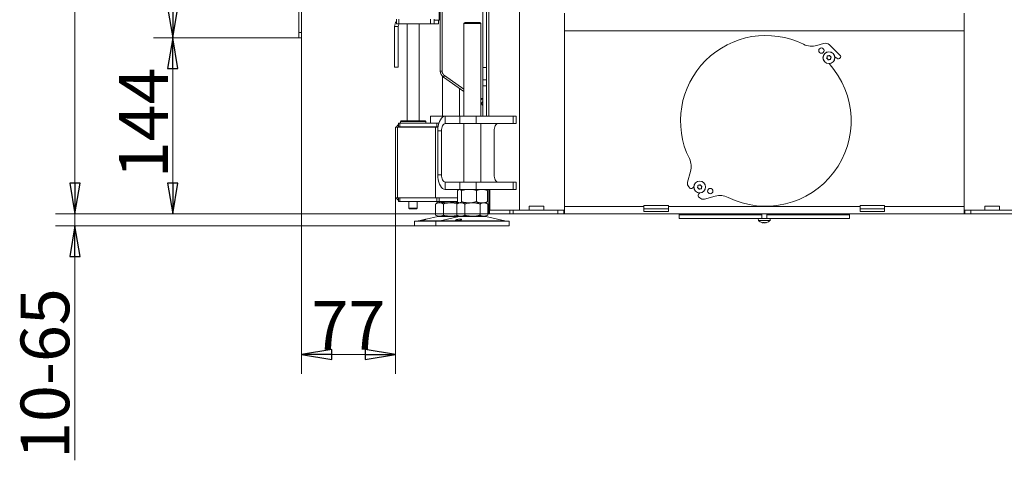
# Model space of a CAD drawing. Extents: x -5589 to -1817, y 1324 to 4233.
# Drawn here: x -3122 to -2314, y 2716 to 3078 of the extents above; entities that cross this region are included whole.
import ezdxf

# ---------------------------------------------------------------- set-up
doc = ezdxf.new("R2010")
doc.units = 0
doc.header["$LTSCALE"] = 5
doc.layers.add('LAYER14', color=30, linetype='Continuous')
doc.layers.add('SLD-0', color=7, linetype='Continuous')
doc.styles.add('STANDARD-BrunnerGroßer Text', font='arial.ttf')
doc.dimstyles.new('STANDARD-Brunner-IIGroßer Text', dxfattribs={"dimscale": 5, "dimtxt": 8, "dimasz": 5, "dimexe": 3.175, "dimexo": 0, "dimgap": 0.762, "dimtad": 1, "dimdec": 0, "dimrnd": 1e-08, "dimtxsty": 'STANDARD-BrunnerGroßer Text', "dimblk": 'Filled-1', "dimcen": 0.09, "dimdle": 10, "dimclrd": 7, "dimclre": 7, "dimclrt": 7, "dimadec": 1, "dimazin": 2, "dimtfac": 0.666667, "dimtdec": 0, "dimtmove": 0, "dimatfit": 3, "dimldrblk": 'Filled-1', "dimfxl": 1, "dimtolj": 1, "dimlwd": 15, "dimlwe": 15, "dimarcsym": 0})

# ---------------------------------------------------------------- blocks, each defined once
blk = doc.blocks.new('Filled-1')
at = {"color": 0}
for p, q in [((0, 0), (-1, 0.167)), ((-1, 0.167), (-1, -0.167)), ((-1, 0), (0, 0)), ((-1, -0.167), (0, 0))]:
    blk.add_line(p, q, dxfattribs=at)
at = {"color": 0, "flags": 128}
blk.add_lwpolyline([(-1, -0.167), (0, 0), (-1, 0.167), (-1, -0.167)], dxfattribs=at)
at = {"color": 0}
blk.add_solid([(-1, -0.167), (0, 0), (-1, 0.167), (-1, -0.167)], dxfattribs=at)
blk = doc.blocks.new('*D60')
at = {"layer": 'Defpoints', "color": 0}
for p in [(-2893.07, 3618.86), (-2996.68, 3062.96), (-2893.07, 3062.96)]:
    blk.add_point(p, dxfattribs=at)
at = {"layer": 'SLD-0', "color": 7, "lineweight": 15}
for p, q in [((-2893.07, 3618.86), (-3012.56, 3618.86)), ((-2996.68, 3593.86), (-2996.68, 3087.96)), ((-2893.07, 3062.96), (-3012.56, 3062.96))]:
    blk.add_line(p, q, dxfattribs=at)
at = {"layer": 'SLD-0', "color": 7, "lineweight": 15, "xscale": 25, "yscale": 25, "zscale": 25}
for p, rotation in [((-2996.68, 3618.86), 90), ((-2996.68, 3062.96), 270)]:
    blk.add_blockref('Filled-1', p, dxfattribs=dict(at, rotation=rotation))
at = {"layer": 'SLD-0', "color": 30, "lineweight": 15, "insert": (-3041.34, 3353.66), "char_height": 40, "attachment_point": 2, "rotation": 90, "style": 'STANDARD-BrunnerGroßer Text'}
blk.add_mtext('\\A1;556', dxfattribs=at)
blk = doc.blocks.new('*D62')
at = {"layer": 'Defpoints', "color": 0}
for p in [(-2635.07, 4137.37), (-3076.89, 2918.72), (-2736.67, 2918.72)]:
    blk.add_point(p, dxfattribs=at)
at = {"layer": 'SLD-0', "color": 7, "lineweight": 15}
for p, q in [((-2635.07, 4137.37), (-3092.77, 4137.37)), ((-3076.89, 4112.37), (-3076.89, 2943.72)), ((-2736.67, 2918.72), (-3092.77, 2918.72))]:
    blk.add_line(p, q, dxfattribs=at)
at = {"layer": 'SLD-0', "color": 7, "lineweight": 15, "xscale": 25, "yscale": 25, "zscale": 25}
for p, rotation in [((-3076.89, 4137.37), 90), ((-3076.89, 2918.72), 270)]:
    blk.add_blockref('Filled-1', p, dxfattribs=dict(at, rotation=rotation))
at = {"layer": 'SLD-0', "color": 7, "lineweight": 15, "insert": (-3121.55, 3518.38), "char_height": 40, "attachment_point": 2, "rotation": 90, "style": 'STANDARD-BrunnerGroßer Text'}
blk.add_mtext('\\A1;1219', dxfattribs=at)
blk = doc.blocks.new('*D64')
at = {"layer": 'Defpoints', "color": 0}
for p in [(-2736.67, 2918.72), (-3076.89, 2908.72), (-2798.15, 2908.72)]:
    blk.add_point(p, dxfattribs=at)
at = {"layer": 'SLD-0', "color": 7, "lineweight": 15}
for p, q in [((-3076.89, 2943.72), (-3076.89, 2968.72)), ((-2736.67, 2918.72), (-3092.77, 2918.72)), ((-3076.89, 2918.72), (-3076.89, 2908.72)), ((-2798.15, 2908.72), (-3092.77, 2908.72)), ((-3076.89, 2883.72), (-3076.89, 2716.5))]:
    blk.add_line(p, q, dxfattribs=at)
at = {"layer": 'SLD-0', "color": 7, "lineweight": 15, "xscale": 25, "yscale": 25, "zscale": 25}
for p, rotation in [((-3076.89, 2918.72), 270), ((-3076.89, 2908.72), 90)]:
    blk.add_blockref('Filled-1', p, dxfattribs=dict(at, rotation=rotation))
at = {"layer": 'SLD-0', "color": 7, "lineweight": 15, "insert": (-3121.55, 2787.61), "char_height": 40, "attachment_point": 2, "rotation": 90, "style": 'STANDARD-BrunnerGroßer Text'}
blk.add_mtext('\\A1;10-65', dxfattribs=at)
blk = doc.blocks.new('*D66')
at = {"layer": 'Defpoints', "color": 0}
for p in [(-2893.07, 3062.96), (-2996.68, 2918.72), (-2736.67, 2918.72)]:
    blk.add_point(p, dxfattribs=at)
at = {"layer": 'SLD-0', "color": 7, "lineweight": 15}
for p, q in [((-2893.07, 3062.96), (-3012.56, 3062.96)), ((-2996.68, 3037.96), (-2996.68, 2943.72)), ((-2736.67, 2918.72), (-3012.56, 2918.72))]:
    blk.add_line(p, q, dxfattribs=at)
at = {"layer": 'SLD-0', "color": 7, "lineweight": 15, "xscale": 25, "yscale": 25, "zscale": 25}
for p, rotation in [((-2996.68, 3062.96), 90), ((-2996.68, 2918.72), 270)]:
    blk.add_blockref('Filled-1', p, dxfattribs=dict(at, rotation=rotation))
at = {"layer": 'SLD-0', "color": 7, "lineweight": 15, "insert": (-3040.66, 2993.23), "char_height": 40, "attachment_point": 2, "rotation": 90, "style": 'STANDARD-BrunnerGroßer Text'}
blk.add_mtext('\\A1;144', dxfattribs=at)
blk = doc.blocks.new('*D67')
at = {"layer": 'Defpoints', "color": 0}
for p in [(-2891.07, 3067.41), (-2813.82, 2931.92), (-2813.82, 2803.32)]:
    blk.add_point(p, dxfattribs=at)
at = {"layer": 'SLD-0', "color": 7, "lineweight": 15}
for p, q in [((-2891.07, 3067.41), (-2891.07, 2787.44)), ((-2813.82, 2931.92), (-2813.82, 2787.44)), ((-2866.07, 2803.32), (-2838.82, 2803.32))]:
    blk.add_line(p, q, dxfattribs=at)
at = {"layer": 'SLD-0', "color": 7, "lineweight": 15, "xscale": 25, "yscale": 25, "zscale": 25, "rotation": 180}
blk.add_blockref('Filled-1', (-2891.07, 2803.32), dxfattribs=at)
at = {"layer": 'SLD-0', "color": 7, "lineweight": 15, "xscale": 25, "yscale": 25, "zscale": 25}
blk.add_blockref('Filled-1', (-2813.82, 2803.32), dxfattribs=at)
at = {"layer": 'SLD-0', "color": 7, "lineweight": 15, "insert": (-2852.44, 2847.13), "char_height": 40, "attachment_point": 2, "style": 'STANDARD-BrunnerGroßer Text'}
blk.add_mtext('\\A1;77', dxfattribs=at)

msp = doc.modelspace()

# ---------------------------------------------------------------- linework, layer by layer
at = {"color": 7, "linetype": 'Continuous', "lineweight": 15}
for p, q in [((-2737.07, 2998.72), (-2737.07, 3749.22)), ((-2712.07, 2921.72), (-2712.07, 3743.22)), ((-2742.07, 3038.72), (-2742.07, 3667.22)), ((-2739.07, 3038.72), (-2739.07, 3667.22)), ((-2777.07, 3035.75), (-2777.07, 3113.52)), ((-2775.57, 3114.82), (-2775.57, 3035.77)), ((-2778.07, 3077.41), (-2778.07, 3086.41)), ((-2675.07, 3083.22), (-2675.07, 2921.72)), ((-2347.07, 3083.22), (-2347.07, 2921.72)), ((-2811.57, 3072.41), (-2814.57, 3072.41)), ((-2814.57, 3038.91), (-2814.57, 3072.41)), ((-2813.07, 3074.41), (-2813.07, 3078.41)), ((-2811.07, 3074.41), (-2813.07, 3074.41)), ((-2811.57, 3038.91), (-2811.57, 3072.41)), ((-2811.07, 3078.41), (-2811.07, 3074.41)), ((-2785.07, 3074.41), (-2811.07, 3074.41)), ((-2804.32, 3074.41), (-2804.32, 2994.92)), ((-2794.32, 2994.92), (-2794.32, 3074.41)), ((-2785.07, 3074.41), (-2785.07, 3078.41)), ((-2782.07, 3074.41), (-2785.07, 3074.41)), ((-2782.07, 3078.41), (-2782.07, 3074.41)), ((-2778.07, 3077.41), (-2782.07, 3077.41)), ((-2778.57, 3074.41), (-2782.07, 3074.41)), ((-2778.57, 3077.41), (-2778.57, 3074.41)), ((-2756.61, 3075.72), (-2757.61, 3074.72)), ((-2757.61, 3074.72), (-2757.61, 2998.72)), ((-2744.55, 3074.72), (-2757.61, 3074.72)), ((-2756.61, 3075.72), (-2745.41, 3075.72)), ((-2745.41, 3075.72), (-2744.61, 3075.72)), ((-2743.61, 3074.72), (-2744.61, 3075.72)), ((-2743.61, 3074.72), (-2744.55, 3074.72)), ((-2743.61, 2998.72), (-2743.61, 3074.72)), ((-2675.07, 3068.72), (-2347.07, 3068.72)), ((-2641.07, 3068.72), (-2641.07, 3068.87)), ((-2641.07, 3068.87), (-2629.07, 3068.87)), ((-2629.07, 3068.87), (-2629.07, 3068.72)), ((-2393.07, 3068.87), (-2393.07, 3068.72)), ((-2381.07, 3068.87), (-2393.07, 3068.87)), ((-2381.07, 3068.72), (-2381.07, 3068.87)), ((-2462.48, 3058.43), (-2467.89, 3056.81)), ((-2448.6, 3048.27), (-2457.51, 3057.18)), ((-2459.48, 3047.14), (-2459.48, 3047.14)), ((-2458.42, 3048.2), (-2458.42, 3048.2)), ((-2456.97, 3047.81), (-2456.97, 3047.81)), ((-2453.18, 3047.44), (-2450.68, 3045.87)), ((-2814.57, 3038.91), (-2811.57, 3038.91)), ((-2459.1, 3045.69), (-2459.1, 3045.69)), ((-2457.65, 3045.3), (-2457.65, 3045.3)), ((-2456.59, 3046.36), (-2456.59, 3046.36)), ((-2449.44, 3046.01), (-2448.6, 3046.85)), ((-2777.07, 3035.75), (-2775.57, 3035.75)), ((-2775.15, 3031.34), (-2775.15, 2998.72)), ((-2773.64, 3032.08), (-2774.51, 3030.83)), ((-2757.61, 3019), (-2774.51, 3030.83)), ((-2773.65, 3032.08), (-2757.61, 3020.85)), ((-2742.07, 3038.72), (-2739.07, 3038.72)), ((-2742.07, 3028.72), (-2742.07, 3038.72)), ((-2739.07, 3038.72), (-2739.07, 3028.72)), ((-2739.07, 3028.72), (-2742.07, 3028.72)), ((-2742.07, 3023.72), (-2742.07, 3028.72)), ((-2739.07, 3023.72), (-2742.07, 3023.72)), ((-2742.07, 3023.72), (-2742.07, 2998.72)), ((-2739.07, 3028.72), (-2739.07, 3023.72)), ((-2739.07, 3023.72), (-2739.07, 2998.72)), ((-2761.15, 2998.72), (-2761.15, 3021.47)), ((-2743.61, 3013.22), (-2742.07, 3013.22)), ((-2742.07, 3011.78), (-2743.61, 3012.86)), ((-2743.35, 3009.01), (-2743.61, 3009.19)), ((-2743.35, 3009.01), (-2742.07, 3010.84)), ((-2784.98, 2998.72), (-2784.98, 2992.92)), ((-2784.98, 2998.72), (-2779.98, 2998.72)), ((-2773.1, 2998.72), (-2779.98, 2998.72)), ((-2773.1, 2992.72), (-2773.1, 2998.72)), ((-2773.1, 2998.72), (-2761.1, 2998.72)), ((-2761.1, 2992.72), (-2761.1, 2998.72)), ((-2761.1, 2998.72), (-2747.44, 2998.72)), ((-2747.44, 2998.72), (-2747.44, 2992.72)), ((-2717.13, 2998.72), (-2747.44, 2998.72)), ((-2717.13, 2992.72), (-2717.13, 2998.72)), ((-2717.13, 2998.72), (-2714.63, 2998.72)), ((-2714.63, 2992.72), (-2714.63, 2998.72)), ((-2811.22, 2989.92), (-2811.22, 2992.92)), ((-2811.22, 2992.92), (-2810.34, 2992.92)), ((-2810.34, 2992.92), (-2810.34, 2989.92)), ((-2779.94, 2992.92), (-2810.34, 2992.92)), ((-2809.32, 2994.92), (-2809.82, 2994.42)), ((-2809.82, 2994.42), (-2809.82, 2992.92)), ((-2799.94, 2994.42), (-2809.82, 2994.42)), ((-2809.32, 2994.92), (-2799.91, 2994.92)), ((-2788.82, 2994.42), (-2799.94, 2994.42)), ((-2799.91, 2994.92), (-2789.32, 2994.92)), ((-2788.82, 2994.42), (-2789.32, 2994.92)), ((-2788.82, 2992.92), (-2788.82, 2994.42)), ((-2779.94, 2989.92), (-2779.94, 2992.92)), ((-2779.94, 2992.92), (-2778.24, 2992.92)), ((-2773.1, 2992.72), (-2761.1, 2992.72)), ((-2747.44, 2992.72), (-2761.1, 2992.72)), ((-2757.61, 2992.72), (-2757.61, 2944.72)), ((-2717.13, 2992.72), (-2747.44, 2992.72)), ((-2743.61, 2944.72), (-2743.61, 2992.72)), ((-2714.63, 2992.72), (-2717.13, 2992.72)), ((-2813.82, 2989.72), (-2813.82, 2986.92)), ((-2813.82, 2989.72), (-2812.06, 2989.72)), ((-2813.82, 2986.92), (-2813.82, 2934.72)), ((-2812.06, 2989.72), (-2812.06, 2931.92)), ((-2812.06, 2989.72), (-2780.82, 2989.72)), ((-2810.34, 2989.92), (-2811.22, 2989.92)), ((-2779.94, 2989.92), (-2810.34, 2989.92)), ((-2804.32, 2989.92), (-2804.32, 2989.72)), ((-2794.32, 2989.72), (-2794.32, 2989.92)), ((-2780.82, 2989.72), (-2778.91, 2989.72)), ((-2780.82, 2989.72), (-2780.82, 2931.92)), ((-2778.88, 2989.92), (-2779.94, 2989.92)), ((-2776.1, 2986.72), (-2779.1, 2986.72)), ((-2779.1, 2950.72), (-2779.1, 2986.72)), ((-2776.1, 2950.72), (-2776.1, 2986.72)), ((-2732.8, 2978.72), (-2732.8, 2986.72)), ((-2732.76, 2978.82), (-2732.8, 2978.82)), ((-2732.8, 2978.72), (-2732.76, 2978.72)), ((-2732.76, 2958.62), (-2732.76, 2978.82)), ((-2732.76, 2958.72), (-2732.8, 2958.72)), ((-2732.8, 2950.72), (-2732.8, 2958.72)), ((-2732.8, 2958.62), (-2732.76, 2958.62)), ((-2776.1, 2950.72), (-2779.1, 2950.72)), ((-2571.59, 2953.33), (-2574, 2944.61)), ((-2773.1, 2944.72), (-2773.1, 2938.72)), ((-2761.1, 2944.72), (-2773.1, 2944.72)), ((-2761.1, 2938.72), (-2761.1, 2944.72)), ((-2761.1, 2944.72), (-2747.44, 2944.72)), ((-2747.44, 2944.72), (-2747.44, 2938.72)), ((-2717.13, 2944.72), (-2747.44, 2944.72)), ((-2717.13, 2938.72), (-2717.13, 2944.72)), ((-2717.13, 2944.72), (-2714.63, 2944.72)), ((-2714.63, 2938.72), (-2714.63, 2944.72)), ((-2564.49, 2942.13), (-2564.49, 2942.13)), ((-2813.82, 2931.92), (-2813.82, 2934.72)), ((-2761.1, 2938.72), (-2773.1, 2938.72)), ((-2762.88, 2937.73), (-2762.88, 2928.7)), ((-2761.61, 2938.72), (-2762.01, 2938.49)), ((-2747.44, 2938.72), (-2761.1, 2938.72)), ((-2759.59, 2937.73), (-2759.59, 2928.7)), ((-2717.13, 2938.72), (-2747.44, 2938.72)), ((-2747.32, 2937.73), (-2747.32, 2928.7)), ((-2739.21, 2938.49), (-2739.61, 2938.72)), ((-2739.07, 2938.72), (-2739.07, 2938.38)), ((-2738.34, 2937.73), (-2738.34, 2928.7)), ((-2737.07, 2921.72), (-2737.07, 2938.72)), ((-2736.26, 2921.72), (-2736.26, 2938.72)), ((-2714.63, 2938.72), (-2717.13, 2938.72)), ((-2572.98, 2940.72), (-2572.06, 2939.8)), ((-2569.94, 2939.8), (-2569, 2940.73)), ((-2565.55, 2941.07), (-2565.55, 2941.07)), ((-2565.16, 2939.62), (-2565.16, 2939.62)), ((-2564.05, 2935.78), (-2564.99, 2934.85)), ((-2563.71, 2939.23), (-2563.71, 2939.23)), ((-2563.04, 2941.74), (-2563.04, 2941.74)), ((-2562.65, 2940.29), (-2562.65, 2940.29)), ((-2813.82, 2931.92), (-2812.06, 2931.92)), ((-2812.06, 2931.92), (-2780.82, 2931.92)), ((-2811.22, 2931.72), (-2811.22, 2928.72)), ((-2810.34, 2931.72), (-2811.22, 2931.72)), ((-2811.22, 2928.72), (-2810.34, 2928.72)), ((-2810.34, 2928.72), (-2810.34, 2931.72)), ((-2779.94, 2931.72), (-2810.34, 2931.72)), ((-2779.94, 2928.72), (-2810.34, 2928.72)), ((-2804.32, 2931.92), (-2804.32, 2931.72)), ((-2802.72, 2928.72), (-2802.72, 2923.22)), ((-2795.92, 2923.22), (-2795.92, 2928.72)), ((-2794.32, 2931.72), (-2794.32, 2931.92)), ((-2779.15, 2927.72), (-2780.85, 2926.73)), ((-2780.85, 2926.73), (-2780.85, 2917.7)), ((-2780.82, 2931.92), (-2776.58, 2931.92)), ((-2780.41, 2931.92), (-2780.41, 2931.72)), ((-2780.41, 2928.72), (-2780.41, 2928.7)), ((-2779.94, 2931.72), (-2779.94, 2928.72)), ((-2777.82, 2931.72), (-2779.94, 2931.72)), ((-2779.94, 2928.72), (-2777.82, 2928.72)), ((-2779.53, 2927.94), (-2779.15, 2927.72)), ((-2778.77, 2927.72), (-2779.15, 2927.72)), ((-2770.99, 2927.72), (-2778.77, 2927.72)), ((-2777.67, 2927.72), (-2778.77, 2927.72)), ((-2777.82, 2928.72), (-2777.82, 2931.72)), ((-2762.88, 2931.72), (-2777.82, 2931.72)), ((-2762.88, 2928.72), (-2777.82, 2928.72)), ((-2768.15, 2927.72), (-2777.67, 2927.72)), ((-2777.13, 2931.92), (-2777.13, 2931.72)), ((-2777.13, 2928.72), (-2777.13, 2928.7)), ((-2776.58, 2931.92), (-2762.88, 2931.92)), ((-2774.5, 2926.73), (-2774.5, 2917.7)), ((-2761.61, 2927.72), (-2770.99, 2927.72)), ((-2761.94, 2927.72), (-2768.15, 2927.72)), ((-2764.86, 2931.92), (-2764.86, 2931.72)), ((-2764.86, 2928.72), (-2764.86, 2928.7)), ((-2761.61, 2927.72), (-2763.31, 2926.73)), ((-2763.31, 2926.73), (-2763.31, 2917.7)), ((-2762.01, 2927.95), (-2761.61, 2927.72)), ((-2761.23, 2927.72), (-2761.61, 2927.72)), ((-2760.14, 2927.72), (-2761.33, 2927.72)), ((-2753.46, 2927.72), (-2761.23, 2927.72)), ((-2750.61, 2927.72), (-2760.14, 2927.72)), ((-2756.96, 2926.73), (-2756.96, 2917.7)), ((-2742.83, 2927.72), (-2753.46, 2927.72)), ((-2741.08, 2927.72), (-2750.61, 2927.72)), ((-2744.26, 2926.73), (-2744.26, 2917.7)), ((-2739.61, 2927.72), (-2742.83, 2927.72)), ((-2739.61, 2927.72), (-2741.08, 2927.72)), ((-2739.61, 2927.72), (-2739.21, 2927.95)), ((-2737.91, 2926.73), (-2739.61, 2927.72)), ((-2737.91, 2926.73), (-2737.91, 2917.7)), ((-2564.99, 2932.73), (-2564.07, 2931.81)), ((-2560.17, 2930.78), (-2551.45, 2933.19)), ((-2802.72, 2923.22), (-2802.22, 2922.72)), ((-2802.72, 2923.22), (-2795.92, 2923.22)), ((-2796.42, 2922.72), (-2802.22, 2922.72)), ((-2796.42, 2922.72), (-2795.92, 2923.22)), ((-2780.85, 2917.7), (-2779.15, 2916.72)), ((-2763.31, 2917.7), (-2761.61, 2916.72)), ((-2739.61, 2916.72), (-2737.91, 2917.7)), ((-2737.07, 2918.72), (-2737.07, 2921.72)), ((-2737.07, 2921.72), (-2736.67, 2921.72)), ((-2736.67, 2918.72), (-2737.07, 2918.72)), ((-2736.67, 2921.72), (-2736.67, 2918.72)), ((-2736.67, 2921.72), (-2719.93, 2921.72)), ((-2736.67, 2918.72), (-2719.93, 2918.72)), ((-2719.93, 2918.72), (-2719.93, 2921.72)), ((-2719.93, 2921.72), (-2717.34, 2921.72)), ((-2717.34, 2918.72), (-2719.93, 2918.72)), ((-2717.34, 2921.72), (-2717.34, 2918.72)), ((-2717.34, 2921.72), (-2680.57, 2921.72)), ((-2717.34, 2918.72), (-2680.57, 2918.72)), ((-2692.07, 2925.02), (-2704.07, 2925.02)), ((-2704.07, 2925.02), (-2704.07, 2921.72)), ((-2692.07, 2921.72), (-2692.07, 2925.02)), ((-2680.57, 2918.72), (-2680.57, 2921.72)), ((-2680.57, 2921.72), (-2675.57, 2921.72)), ((-2675.57, 2918.72), (-2680.57, 2918.72)), ((-2675.07, 2921.72), (-2675.57, 2921.72)), ((-2675.57, 2921.72), (-2675.57, 2918.72)), ((-2675.07, 2918.72), (-2675.57, 2918.72)), ((-2675.07, 2924.72), (-2609.82, 2924.72)), ((-2675.07, 2921.72), (-2675.07, 2918.72)), ((-2347.07, 2918.72), (-2675.07, 2918.72)), ((-2609.82, 2925.46), (-2589.82, 2925.46)), ((-2609.82, 2924.72), (-2609.82, 2925.46)), ((-2609.82, 2920.6), (-2609.82, 2924.72)), ((-2589.82, 2922.66), (-2609.82, 2922.66)), ((-2589.82, 2920.6), (-2609.82, 2920.6)), ((-2589.82, 2925.46), (-2589.82, 2924.72)), ((-2589.82, 2924.72), (-2432.32, 2924.72)), ((-2589.82, 2924.72), (-2589.82, 2920.6)), ((-2581.07, 2918.72), (-2581.07, 2917.72)), ((-2581.07, 2917.72), (-2581.07, 2914.72)), ((-2533.54, 2917.72), (-2581.07, 2917.72)), ((-2525.31, 2917.72), (-2533.54, 2917.72)), ((-2520.85, 2917.72), (-2525.31, 2917.72)), ((-2517.37, 2917.72), (-2520.85, 2917.72)), ((-2516.07, 2917.72), (-2517.37, 2917.72)), ((-2514.57, 2917.72), (-2516.07, 2917.72)), ((-2513.17, 2917.72), (-2514.57, 2917.72)), ((-2513.17, 2918.72), (-2513.17, 2914.72)), ((-2508.97, 2914.72), (-2508.97, 2918.72)), ((-2507.57, 2917.72), (-2508.97, 2917.72)), ((-2506.07, 2917.72), (-2507.57, 2917.72)), ((-2504.77, 2917.72), (-2506.07, 2917.72)), ((-2501.29, 2917.72), (-2504.77, 2917.72)), ((-2496.83, 2917.72), (-2501.29, 2917.72)), ((-2488.59, 2917.72), (-2496.83, 2917.72)), ((-2441.07, 2917.72), (-2488.59, 2917.72)), ((-2441.07, 2917.72), (-2441.07, 2918.72)), ((-2441.07, 2914.72), (-2441.07, 2917.72)), ((-2432.32, 2925.46), (-2412.32, 2925.46)), ((-2432.32, 2924.72), (-2432.32, 2925.46)), ((-2432.32, 2920.6), (-2432.32, 2924.72)), ((-2412.32, 2922.66), (-2432.32, 2922.66)), ((-2412.32, 2920.6), (-2432.32, 2920.6)), ((-2412.32, 2925.46), (-2412.32, 2924.72)), ((-2412.32, 2924.72), (-2412.32, 2920.6)), ((-2412.32, 2924.72), (-2347.07, 2924.72)), ((-2347.07, 2921.72), (-2346.57, 2921.72)), ((-2347.07, 2918.72), (-2347.07, 2921.72)), ((-2346.57, 2918.72), (-2347.07, 2918.72)), ((-2346.57, 2918.72), (-2346.57, 2921.72)), ((-2346.57, 2921.72), (-2341.57, 2921.72)), ((-2341.57, 2918.72), (-2346.57, 2918.72)), ((-2341.57, 2921.72), (-2341.57, 2918.72)), ((-2341.57, 2921.72), (-2304.8, 2921.72)), ((-2341.57, 2918.72), (-2304.8, 2918.72)), ((-2330.07, 2921.72), (-2330.07, 2925.02)), ((-2330.07, 2925.02), (-2318.07, 2925.02)), ((-2318.07, 2925.02), (-2318.07, 2921.72)), ((-2798.15, 2912.72), (-2798.15, 2908.72)), ((-2798.15, 2912.72), (-2780.61, 2912.72)), ((-2793.4, 2913.14), (-2794.8, 2912.8)), ((-2794.8, 2912.8), (-2777.26, 2912.8)), ((-2779.09, 2916.6), (-2788.57, 2914.31)), ((-2780.61, 2912.72), (-2780.61, 2908.72)), ((-2780.61, 2912.72), (-2724.63, 2912.72)), ((-2777.67, 2916.72), (-2779.15, 2916.72)), ((-2779.09, 2916.6), (-2768.15, 2916.6)), ((-2768.15, 2916.72), (-2777.67, 2916.72)), ((-2761.55, 2916.6), (-2777.26, 2912.8)), ((-2777.26, 2912.8), (-2727.53, 2912.8)), ((-2761.61, 2916.72), (-2768.15, 2916.72)), ((-2768.15, 2916.6), (-2761.55, 2916.6)), ((-2760.14, 2916.72), (-2761.61, 2916.72)), ((-2761.55, 2916.6), (-2741.13, 2916.6)), ((-2750.61, 2916.72), (-2760.14, 2916.72)), ((-2741.08, 2916.72), (-2750.61, 2916.72)), ((-2741.13, 2916.6), (-2739.67, 2916.6)), ((-2739.61, 2916.72), (-2741.08, 2916.72)), ((-2723.96, 2912.8), (-2739.67, 2916.6)), ((-2727.53, 2912.8), (-2723.96, 2912.8)), ((-2724.63, 2912.72), (-2720.61, 2912.72)), ((-2720.61, 2908.72), (-2720.61, 2912.72)), ((-2533.54, 2914.72), (-2581.07, 2914.72)), ((-2525.31, 2914.72), (-2533.54, 2914.72)), ((-2520.85, 2914.72), (-2525.31, 2914.72)), ((-2517.37, 2914.72), (-2520.85, 2914.72)), ((-2516.07, 2914.72), (-2517.37, 2914.72)), ((-2514.57, 2914.72), (-2516.07, 2914.72)), ((-2515.97, 2914.72), (-2515.83, 2913.08)), ((-2515.83, 2913.08), (-2506.31, 2913.08)), ((-2514.57, 2914.72), (-2507.57, 2914.72)), ((-2512.91, 2911.46), (-2512.95, 2911.47)), ((-2512.37, 2911.38), (-2512.37, 2911.38)), ((-2511.07, 2911.38), (-2511.07, 2911.38)), ((-2509.77, 2911.38), (-2509.77, 2911.38)), ((-2506.07, 2914.72), (-2507.57, 2914.72)), ((-2506.31, 2913.08), (-2506.17, 2914.72)), ((-2504.77, 2914.72), (-2506.07, 2914.72)), ((-2501.29, 2914.72), (-2504.77, 2914.72)), ((-2496.83, 2914.72), (-2501.29, 2914.72)), ((-2488.59, 2914.72), (-2496.83, 2914.72)), ((-2441.07, 2914.72), (-2488.59, 2914.72)), ((-2798.15, 2908.72), (-2780.61, 2908.72)), ((-2780.61, 2908.72), (-2724.63, 2908.72)), ((-2724.63, 2908.72), (-2720.61, 2908.72))]:
    msp.add_line(p, q, dxfattribs=at)
at = {"color": 7, "linetype": 'Continuous', "lineweight": 15, "flags": 128}
for points in [[(-2779.1, 2986.72), (-2779.01, 2988.8), (-2778.74, 2990.82), (-2778.3, 2992.72), (-2777.7, 2994.43), (-2776.96, 2995.91), (-2776.1, 2997.11), (-2775.15, 2997.99), (-2774.14, 2998.53), (-2773.1, 2998.72)], [(-2776.1, 2986.72), (-2776.04, 2987.89), (-2775.87, 2989.01), (-2775.59, 2990.05), (-2775.22, 2990.96), (-2774.77, 2991.7), (-2774.25, 2992.26), (-2773.68, 2992.6), (-2773.1, 2992.72)], [(-2729.8, 2992.72), (-2730.38, 2992.6), (-2730.95, 2992.26), (-2731.47, 2991.7), (-2731.92, 2990.96), (-2732.29, 2990.05), (-2732.57, 2989.01), (-2732.74, 2987.89), (-2732.8, 2986.72)], [(-2807.82, 2989.92), (-2808.4, 2989.86), (-2808.9, 2989.72)], [(-2773.1, 2938.72), (-2774.14, 2938.9), (-2775.15, 2939.44), (-2776.1, 2940.32), (-2776.96, 2941.52), (-2777.7, 2943), (-2778.3, 2944.72), (-2778.74, 2946.61), (-2779.01, 2948.63), (-2779.1, 2950.72)], [(-2773.1, 2944.72), (-2773.68, 2944.83), (-2774.25, 2945.17), (-2774.77, 2945.73), (-2775.22, 2946.47), (-2775.59, 2947.38), (-2775.87, 2948.42), (-2776.04, 2949.54), (-2776.1, 2950.72)], [(-2732.8, 2950.72), (-2732.74, 2949.54), (-2732.57, 2948.42), (-2732.29, 2947.38), (-2731.92, 2946.47), (-2731.47, 2945.73), (-2730.95, 2945.17), (-2730.38, 2944.83), (-2729.8, 2944.72)], [(-2807.82, 2931.72), (-2808.4, 2931.77), (-2808.9, 2931.92)]]:
    msp.add_lwpolyline(points, dxfattribs=at)
at = {"color": 7, "linetype": 'Continuous', "lineweight": 15}
for centre, radius in [((-2464.22, 3052.58), 2.2), ((-2458.04, 3046.75), 4.9), ((-2458.04, 3046.75), 4.76), ((-2564.1, 2940.68), 4.9), ((-2564.1, 2940.68), 4.76), ((-2555.44, 2937.32), 2.2)]:
    msp.add_circle(centre, radius, dxfattribs=at)
for centre, radius, start, end in [((-2808.57, 3072.41), 6, 138.59038, 180), ((-2808.57, 3072.41), 3, 138.18969, 180), ((-2509.83, 2994.95), 70, 63.7274, 206.27295), ((-2509.83, 2994.95), 70, 63.7274, 135), ((-2472.21, 3071.17), 15, 243.7274, 286.71335), ((-2461.04, 3053.64), 5, 45, 106.71335), ((-2449.3, 3047.56), 1, 315, 45), ((-2509.83, 2994.95), 70, 243.72705, 42.06547), ((-2450.15, 3046.71), 1, 237.82084, 315), ((-2771.07, 3035.75), 6, 180, 235), ((-2771.07, 3035.77), 4.5, 180, 235), ((-2745.07, 3006.55), 3, 0, 55), ((-2807.82, 2986.92), 6, 124.51811, 152.18186), ((-2586.05, 2957.33), 15, 344.54752, 26.27295), ((-2570.15, 2943.55), 4, 164.54752, 225), ((-2571, 2940.86), 1.5, 225, 315), ((-2563.92, 2933.79), 1.5, 135, 225), ((-2547.46, 2918.73), 15, 63.72705, 105.45248), ((-2807.82, 2934.72), 6, 207.81814, 235.48189), ((-2561.24, 2934.64), 4, 225, 285.45248), ((-2795.5, 2915.72), 3, 270, 283.60896), ((-2778.15, 2912.72), 4, 90, 103.60896), ((-2777.97, 2915.72), 3, 270, 283.60896), ((-2760.61, 2912.72), 4, 90, 103.60896), ((-2740.61, 2912.72), 4, 76.39104, 90), ((-2723.25, 2915.72), 3, 256.39104, 270), ((-2511.07, 2918.22), 7, 227.19065, 253.99511), ((-2511.07, 2918.22), 7, 285.99146, 312.80935)]:
    msp.add_arc(centre, radius, start, end, dxfattribs=at)
for points, knots in [([(-2459.86, 3046.43), (-2459.75, 3046.58), (-2459.59, 3046.8), (-2459.51, 3047.06), (-2459.48, 3047.14)], [0, 0, 0, 0, 0.687999, 1, 1, 1, 1]), ([(-2459.48, 3047.14), (-2459.45, 3047.32), (-2459.4, 3047.59), (-2459.44, 3047.85), (-2459.45, 3047.93)], [0, 0, 0, 0, 0.687831, 1, 1, 1, 1]), ([(-2459.45, 3047.93), (-2459.46, 3047.96), (-2459.46, 3048), (-2459.44, 3048.06), (-2459.4, 3048.12), (-2459.34, 3048.16), (-2459.28, 3048.17), (-2459.24, 3048.17), (-2459.22, 3048.17)], [0, 0, 0, 0, 0.173551, 0.347889, 0.518434, 0.685848, 0.853527, 1, 1, 1, 1]), ([(-2459.22, 3048.17), (-2459.04, 3048.15), (-2458.77, 3048.12), (-2458.51, 3048.18), (-2458.42, 3048.2)], [0, 0, 0, 0, 0.6879474, 1, 1, 1, 1]), ([(-2458.42, 3048.2), (-2458.25, 3048.26), (-2457.99, 3048.35), (-2457.78, 3048.52), (-2457.72, 3048.57)], [0, 0, 0, 0, 0.687829, 1, 1, 1, 1]), ([(-2457.72, 3048.57), (-2457.7, 3048.58), (-2457.66, 3048.61), (-2457.6, 3048.62), (-2457.53, 3048.61), (-2457.47, 3048.58), (-2457.42, 3048.54), (-2457.41, 3048.5), (-2457.4, 3048.48)], [0, 0, 0, 0, 0.173655, 0.347991, 0.518533, 0.685946, 0.853626, 1, 1, 1, 1]), ([(-2457.4, 3048.48), (-2457.33, 3048.31), (-2457.22, 3048.07), (-2457.03, 3047.87), (-2456.97, 3047.81)], [0, 0, 0, 0, 0.687973, 1, 1, 1, 1]), ([(-2456.97, 3047.81), (-2456.83, 3047.69), (-2456.62, 3047.51), (-2456.38, 3047.41), (-2456.3, 3047.38)], [0, 0, 0, 0, 0.687868, 1, 1, 1, 1]), ([(-2456.22, 3047.07), (-2456.32, 3046.92), (-2456.48, 3046.7), (-2456.56, 3046.44), (-2456.59, 3046.36)], [0, 0, 0, 0, 0.687999, 1, 1, 1, 1]), ([(-2456.3, 3047.38), (-2456.28, 3047.37), (-2456.24, 3047.36), (-2456.19, 3047.3), (-2456.17, 3047.24), (-2456.16, 3047.17), (-2456.18, 3047.11), (-2456.2, 3047.08), (-2456.22, 3047.07)], [0, 0, 0, 0, 0.173602, 0.347939, 0.518483, 0.685896, 0.853576, 1, 1, 1, 1]), ([(-2459.77, 3046.11), (-2459.79, 3046.12), (-2459.83, 3046.14), (-2459.88, 3046.19), (-2459.9, 3046.26), (-2459.91, 3046.32), (-2459.89, 3046.38), (-2459.87, 3046.42), (-2459.86, 3046.43)], [0, 0, 0, 0, 0.1736021, 0.347939, 0.5184828, 0.6858959, 0.8535759, 1, 1, 1, 1]), ([(-2459.1, 3045.69), (-2459.24, 3045.81), (-2459.45, 3045.99), (-2459.69, 3046.08), (-2459.77, 3046.11)], [0, 0, 0, 0, 0.6878685, 1, 1, 1, 1]), ([(-2458.67, 3045.01), (-2458.75, 3045.18), (-2458.85, 3045.43), (-2459.04, 3045.63), (-2459.1, 3045.69)], [0, 0, 0, 0, 0.6879732, 1, 1, 1, 1]), ([(-2458.35, 3044.93), (-2458.37, 3044.91), (-2458.41, 3044.89), (-2458.48, 3044.88), (-2458.54, 3044.88), (-2458.6, 3044.91), (-2458.65, 3044.96), (-2458.66, 3045), (-2458.67, 3045.01)], [0, 0, 0, 0, 0.173655, 0.347991, 0.518533, 0.685946, 0.853626, 1, 1, 1, 1]), ([(-2457.65, 3045.3), (-2457.82, 3045.24), (-2458.08, 3045.14), (-2458.29, 3044.98), (-2458.35, 3044.93)], [0, 0, 0, 0, 0.687829, 1, 1, 1, 1]), ([(-2456.85, 3045.33), (-2457.03, 3045.35), (-2457.3, 3045.38), (-2457.57, 3045.32), (-2457.65, 3045.3)], [0, 0, 0, 0, 0.6879474, 1, 1, 1, 1]), ([(-2456.62, 3045.56), (-2456.62, 3045.54), (-2456.61, 3045.5), (-2456.63, 3045.43), (-2456.67, 3045.38), (-2456.73, 3045.34), (-2456.79, 3045.32), (-2456.83, 3045.33), (-2456.85, 3045.33)], [0, 0, 0, 0, 0.173551, 0.347889, 0.518434, 0.685848, 0.853527, 1, 1, 1, 1]), ([(-2456.59, 3046.36), (-2456.62, 3046.18), (-2456.67, 3045.91), (-2456.63, 3045.65), (-2456.62, 3045.56)], [0, 0, 0, 0, 0.687831, 1, 1, 1, 1]), ([(-2565.55, 2941.07), (-2565.52, 2941.25), (-2565.47, 2941.52), (-2565.51, 2941.78), (-2565.52, 2941.87)], [0, 0, 0, 0, 0.687831, 1, 1, 1, 1]), ([(-2565.52, 2941.87), (-2565.52, 2941.89), (-2565.53, 2941.93), (-2565.5, 2942), (-2565.46, 2942.05), (-2565.41, 2942.09), (-2565.35, 2942.11), (-2565.31, 2942.1), (-2565.29, 2942.1)], [0, 0, 0, 0, 0.173551, 0.347889, 0.518434, 0.685848, 0.853527, 1, 1, 1, 1]), ([(-2565.29, 2942.1), (-2565.1, 2942.08), (-2564.84, 2942.05), (-2564.57, 2942.11), (-2564.49, 2942.13)], [0, 0, 0, 0, 0.687947, 1, 1, 1, 1]), ([(-2564.49, 2942.13), (-2564.31, 2942.19), (-2564.06, 2942.29), (-2563.85, 2942.45), (-2563.78, 2942.5)], [0, 0, 0, 0, 0.687829, 1, 1, 1, 1]), ([(-2563.78, 2942.5), (-2563.77, 2942.52), (-2563.73, 2942.54), (-2563.66, 2942.55), (-2563.59, 2942.55), (-2563.54, 2942.52), (-2563.49, 2942.47), (-2563.47, 2942.43), (-2563.47, 2942.42)], [0, 0, 0, 0, 0.173655, 0.347991, 0.518533, 0.685946, 0.853626, 1, 1, 1, 1]), ([(-2563.47, 2942.42), (-2563.39, 2942.25), (-2563.28, 2942), (-2563.1, 2941.8), (-2563.04, 2941.74)], [0, 0, 0, 0, 0.687973, 1, 1, 1, 1]), ([(-2762.88, 2937.73), (-2762.61, 2938.01), (-2762.07, 2938.56), (-2761.52, 2938.66), (-2761.23, 2938.72)], [0, 0, 0, 0, 0.495458, 1, 1, 1, 1]), ([(-2761.23, 2938.72), (-2761.2, 2938.71), (-2760.9, 2938.7), (-2760.34, 2938.49), (-2759.84, 2937.99), (-2759.59, 2937.73)], [0, 0, 0, 0, 0.070096, 0.530788, 1, 1, 1, 1]), ([(-2759.59, 2937.73), (-2759.09, 2937.88), (-2757.09, 2938.45), (-2755.01, 2938.6), (-2753.46, 2938.72)], [0, 0, 0, 0, 0.2525637, 1, 1, 1, 1]), ([(-2753.46, 2938.72), (-2752.91, 2938.7), (-2750.83, 2938.65), (-2748.81, 2938.12), (-2747.32, 2937.73)], [0, 0, 0, 0, 0.264671, 1, 1, 1, 1]), ([(-2747.32, 2937.73), (-2746.59, 2938.01), (-2745.12, 2938.56), (-2743.6, 2938.66), (-2742.83, 2938.72)], [0, 0, 0, 0, 0.495458, 1, 1, 1, 1]), ([(-2742.83, 2938.72), (-2742.72, 2938.71), (-2741.92, 2938.7), (-2740.4, 2938.49), (-2739.03, 2937.99), (-2738.34, 2937.73)], [0, 0, 0, 0, 0.070096, 0.530788, 1, 1, 1, 1]), ([(-2738.34, 2937.73), (-2738.61, 2938.04), (-2738.9, 2938.37), (-2739.2, 2938.46), (-2739.22, 2938.47)], [0, 0, 0, 0, 0.916236, 1, 1, 1, 1]), ([(-2565.84, 2940.05), (-2565.86, 2940.06), (-2565.9, 2940.07), (-2565.94, 2940.13), (-2565.97, 2940.19), (-2565.97, 2940.26), (-2565.96, 2940.32), (-2565.93, 2940.35), (-2565.92, 2940.37)], [0, 0, 0, 0, 0.173602, 0.347939, 0.518483, 0.685896, 0.853576, 1, 1, 1, 1]), ([(-2565.92, 2940.37), (-2565.81, 2940.51), (-2565.65, 2940.73), (-2565.58, 2940.99), (-2565.55, 2941.07)], [0, 0, 0, 0, 0.687999, 1, 1, 1, 1]), ([(-2565.16, 2939.62), (-2565.31, 2939.74), (-2565.51, 2939.92), (-2565.76, 2940.02), (-2565.84, 2940.05)], [0, 0, 0, 0, 0.687868, 1, 1, 1, 1]), ([(-2564.74, 2938.95), (-2564.81, 2939.12), (-2564.92, 2939.36), (-2565.1, 2939.56), (-2565.16, 2939.62)], [0, 0, 0, 0, 0.687973, 1, 1, 1, 1]), ([(-2564.42, 2938.86), (-2564.44, 2938.85), (-2564.47, 2938.82), (-2564.54, 2938.81), (-2564.61, 2938.82), (-2564.67, 2938.85), (-2564.71, 2938.89), (-2564.73, 2938.93), (-2564.74, 2938.95)], [0, 0, 0, 0, 0.173655, 0.347991, 0.518533, 0.685946, 0.853626, 1, 1, 1, 1]), ([(-2563.71, 2939.23), (-2563.89, 2939.17), (-2564.15, 2939.08), (-2564.35, 2938.91), (-2564.42, 2938.86)], [0, 0, 0, 0, 0.687829, 1, 1, 1, 1]), ([(-2562.92, 2939.26), (-2563.1, 2939.28), (-2563.37, 2939.31), (-2563.63, 2939.25), (-2563.71, 2939.23)], [0, 0, 0, 0, 0.687947, 1, 1, 1, 1]), ([(-2563.04, 2941.74), (-2562.9, 2941.62), (-2562.69, 2941.44), (-2562.44, 2941.35), (-2562.37, 2941.32)], [0, 0, 0, 0, 0.687868, 1, 1, 1, 1]), ([(-2562.68, 2939.5), (-2562.68, 2939.47), (-2562.68, 2939.43), (-2562.7, 2939.37), (-2562.74, 2939.31), (-2562.8, 2939.27), (-2562.86, 2939.26), (-2562.9, 2939.26), (-2562.92, 2939.26)], [0, 0, 0, 0, 0.173551, 0.347889, 0.518434, 0.685848, 0.853527, 1, 1, 1, 1]), ([(-2562.65, 2940.29), (-2562.69, 2940.11), (-2562.74, 2939.84), (-2562.7, 2939.58), (-2562.68, 2939.5)], [0, 0, 0, 0, 0.6878305, 1, 1, 1, 1]), ([(-2562.28, 2941), (-2562.39, 2940.85), (-2562.55, 2940.63), (-2562.63, 2940.37), (-2562.65, 2940.29)], [0, 0, 0, 0, 0.687999, 1, 1, 1, 1]), ([(-2562.37, 2941.32), (-2562.35, 2941.31), (-2562.31, 2941.29), (-2562.26, 2941.24), (-2562.23, 2941.18), (-2562.23, 2941.11), (-2562.25, 2941.05), (-2562.27, 2941.01), (-2562.28, 2941)], [0, 0, 0, 0, 0.173602, 0.347939, 0.518483, 0.685896, 0.853576, 1, 1, 1, 1]), ([(-2780.85, 2926.73), (-2780.33, 2927.01), (-2779.29, 2927.56), (-2778.21, 2927.66), (-2777.67, 2927.72)], [0, 0, 0, 0, 0.495458, 1, 1, 1, 1]), ([(-2778.77, 2927.72), (-2779.19, 2927.83), (-2779.74, 2927.98), (-2780.28, 2928.55), (-2780.41, 2928.7)], [0, 0, 0, 0, 0.747436, 1, 1, 1, 1]), ([(-2777.13, 2928.7), (-2777.52, 2928.31), (-2778.07, 2927.78), (-2778.62, 2927.73), (-2778.77, 2927.72)], [0, 0, 0, 0, 0.7353287, 1, 1, 1, 1]), ([(-2777.67, 2927.72), (-2777.6, 2927.71), (-2777.03, 2927.7), (-2775.95, 2927.49), (-2774.98, 2926.99), (-2774.5, 2926.73)], [0, 0, 0, 0, 0.070096, 0.530788, 1, 1, 1, 1]), ([(-2770.99, 2927.72), (-2771.14, 2927.72), (-2772.24, 2927.73), (-2774.31, 2927.94), (-2776.18, 2928.44), (-2777.13, 2928.7)], [0, 0, 0, 0, 0.070096, 0.530788, 1, 1, 1, 1]), ([(-2774.5, 2926.73), (-2772.96, 2927.12), (-2770.86, 2927.65), (-2768.71, 2927.7), (-2768.15, 2927.72)], [0, 0, 0, 0, 0.735329, 1, 1, 1, 1]), ([(-2764.86, 2928.7), (-2765.85, 2928.42), (-2767.86, 2927.87), (-2769.94, 2927.77), (-2770.99, 2927.72)], [0, 0, 0, 0, 0.495458, 1, 1, 1, 1]), ([(-2768.15, 2927.72), (-2766.53, 2927.62), (-2764.74, 2927.51), (-2763.02, 2927.05), (-2762.84, 2927)], [0, 0, 0, 0, 0.898168, 1, 1, 1, 1]), ([(-2762.08, 2927.91), (-2762.31, 2927.94), (-2763.25, 2928.05), (-2764.17, 2928.42), (-2764.86, 2928.7)], [0, 0, 0, 0, 0.247337, 1, 1, 1, 1]), ([(-2763.31, 2926.73), (-2762.8, 2927.01), (-2761.75, 2927.56), (-2760.68, 2927.66), (-2760.14, 2927.72)], [0, 0, 0, 0, 0.495458, 1, 1, 1, 1]), ([(-2761.23, 2927.72), (-2761.27, 2927.72), (-2761.57, 2927.73), (-2762.12, 2927.94), (-2762.63, 2928.44), (-2762.88, 2928.7)], [0, 0, 0, 0, 0.070096, 0.530788, 1, 1, 1, 1]), ([(-2759.59, 2928.7), (-2759.86, 2928.42), (-2760.4, 2927.87), (-2760.95, 2927.77), (-2761.23, 2927.72)], [0, 0, 0, 0, 0.495458, 1, 1, 1, 1]), ([(-2760.14, 2927.72), (-2760.06, 2927.71), (-2759.49, 2927.7), (-2758.42, 2927.49), (-2757.45, 2926.99), (-2756.96, 2926.73)], [0, 0, 0, 0, 0.070096, 0.530788, 1, 1, 1, 1]), ([(-2753.46, 2927.72), (-2755.01, 2927.83), (-2757.09, 2927.98), (-2759.09, 2928.55), (-2759.59, 2928.7)], [0, 0, 0, 0, 0.747436, 1, 1, 1, 1]), ([(-2756.96, 2926.73), (-2755.93, 2927.01), (-2753.85, 2927.56), (-2751.7, 2927.66), (-2750.61, 2927.72)], [0, 0, 0, 0, 0.495458, 1, 1, 1, 1]), ([(-2747.32, 2928.7), (-2748.81, 2928.31), (-2750.83, 2927.78), (-2752.91, 2927.73), (-2753.46, 2927.72)], [0, 0, 0, 0, 0.735329, 1, 1, 1, 1]), ([(-2750.61, 2927.72), (-2750.46, 2927.71), (-2749.32, 2927.7), (-2747.17, 2927.49), (-2745.23, 2926.99), (-2744.26, 2926.73)], [0, 0, 0, 0, 0.070096, 0.530788, 1, 1, 1, 1]), ([(-2742.83, 2927.72), (-2742.94, 2927.72), (-2743.74, 2927.73), (-2745.26, 2927.94), (-2746.63, 2928.44), (-2747.32, 2928.7)], [0, 0, 0, 0, 0.0700962, 0.5307876, 1, 1, 1, 1]), ([(-2744.26, 2926.73), (-2743.49, 2927.12), (-2742.44, 2927.65), (-2741.37, 2927.7), (-2741.08, 2927.72)], [0, 0, 0, 0, 0.735329, 1, 1, 1, 1]), ([(-2738.34, 2928.7), (-2739.07, 2928.42), (-2740.54, 2927.87), (-2742.06, 2927.77), (-2742.83, 2927.72)], [0, 0, 0, 0, 0.495458, 1, 1, 1, 1]), ([(-2741.08, 2927.72), (-2740.28, 2927.6), (-2739.2, 2927.45), (-2738.17, 2926.88), (-2737.91, 2926.73)], [0, 0, 0, 0, 0.7474363, 1, 1, 1, 1]), ([(-2739.22, 2927.97), (-2739.18, 2927.98), (-2738.88, 2928.09), (-2738.59, 2928.41), (-2738.34, 2928.7)], [0, 0, 0, 0, 0.1319392, 1, 1, 1, 1]), ([(-2777.67, 2916.72), (-2777.75, 2916.72), (-2778.32, 2916.73), (-2779.39, 2916.94), (-2780.36, 2917.44), (-2780.85, 2917.7)], [0, 0, 0, 0, 0.0700962, 0.5307876, 1, 1, 1, 1]), ([(-2774.5, 2917.7), (-2775.01, 2917.42), (-2776.05, 2916.87), (-2777.13, 2916.77), (-2777.67, 2916.72)], [0, 0, 0, 0, 0.495458, 1, 1, 1, 1]), ([(-2768.15, 2916.72), (-2768.71, 2916.73), (-2770.86, 2916.78), (-2772.96, 2917.31), (-2774.5, 2917.7)], [0, 0, 0, 0, 0.264671, 1, 1, 1, 1]), ([(-2760.14, 2916.72), (-2760.21, 2916.72), (-2760.78, 2916.73), (-2761.86, 2916.94), (-2762.82, 2917.44), (-2763.31, 2917.7)], [0, 0, 0, 0, 0.070096, 0.530788, 1, 1, 1, 1]), ([(-2756.96, 2917.7), (-2757.48, 2917.42), (-2758.52, 2916.87), (-2759.59, 2916.77), (-2760.14, 2916.72)], [0, 0, 0, 0, 0.495458, 1, 1, 1, 1]), ([(-2750.61, 2916.72), (-2750.76, 2916.72), (-2751.9, 2916.73), (-2754.05, 2916.94), (-2755.98, 2917.44), (-2756.96, 2917.7)], [0, 0, 0, 0, 0.0700962, 0.5307876, 1, 1, 1, 1]), ([(-2744.26, 2917.7), (-2745.29, 2917.42), (-2747.37, 2916.87), (-2749.52, 2916.77), (-2750.61, 2916.72)], [0, 0, 0, 0, 0.495458, 1, 1, 1, 1]), ([(-2741.08, 2916.72), (-2741.37, 2916.73), (-2742.44, 2916.78), (-2743.49, 2917.31), (-2744.26, 2917.7)], [0, 0, 0, 0, 0.264671, 1, 1, 1, 1]), ([(-2737.91, 2917.7), (-2738.17, 2917.55), (-2739.2, 2916.98), (-2740.28, 2916.83), (-2741.08, 2916.72)], [0, 0, 0, 0, 0.252564, 1, 1, 1, 1]), ([(-2788.57, 2914.31), (-2788.56, 2914.31), (-2788.52, 2914.32), (-2788.73, 2914.26), (-2789.18, 2914.14), (-2789.85, 2913.97), (-2790.64, 2913.77), (-2791.48, 2913.57), (-2792.25, 2913.39), (-2792.89, 2913.25), (-2793.28, 2913.16), (-2793.45, 2913.13), (-2793.41, 2913.14), (-2793.4, 2913.14)], [0, 0, 0, 0, 0.029099, 0.135972, 0.242933, 0.350234, 0.457834, 0.565512, 0.673084, 0.7805, 0.887794, 0.995019, 1, 1, 1, 1]), ([(-2762.84, 2917.43), (-2763.02, 2917.38), (-2764.74, 2916.92), (-2766.53, 2916.81), (-2768.15, 2916.72)], [0, 0, 0, 0, 0.101832, 1, 1, 1, 1]), ([(-2764.17, 2913.21), (-2764.29, 2913.25), (-2764.52, 2913.32), (-2764.52, 2913.48), (-2764.26, 2913.68), (-2763.74, 2913.88), (-2763.03, 2914.07), (-2762.21, 2914.22), (-2761.36, 2914.31), (-2760.59, 2914.32), (-2759.98, 2914.27), (-2759.6, 2914.14), (-2759.49, 2913.97), (-2759.67, 2913.77), (-2760.11, 2913.57), (-2760.77, 2913.39), (-2761.58, 2913.25), (-2762.43, 2913.16), (-2763.23, 2913.13), (-2763.82, 2913.15), (-2764.08, 2913.19), (-2764.17, 2913.21)], [0, 0, 0, 0, 0.053648, 0.107295, 0.160977, 0.214731, 0.268558, 0.322403, 0.376153, 0.429724, 0.48317, 0.536659, 0.590319, 0.644129, 0.697977, 0.751772, 0.805489, 0.859146, 0.912768, 0.966375, 1, 1, 1, 1]), ([(-2513, 2911.49), (-2513, 2911.49), (-2513, 2911.49), (-2512.98, 2911.48), (-2512.96, 2911.48), (-2512.92, 2911.47), (-2512.91, 2911.46)], [0, 0, 0, 0, 0.032186, 0.368641, 0.70563, 1, 1, 1, 1]), ([(-2512.91, 2911.46), (-2512.77, 2911.43), (-2512.56, 2911.38), (-2512.41, 2911.38), (-2512.37, 2911.38)], [0, 0, 0, 0, 0.6879474, 1, 1, 1, 1]), ([(-2512.37, 2911.38), (-2512.29, 2911.38), (-2512.17, 2911.4), (-2512.14, 2911.45), (-2512.13, 2911.46)], [0, 0, 0, 0, 0.687829, 1, 1, 1, 1]), ([(-2512.13, 2911.46), (-2512.13, 2911.47), (-2512.12, 2911.48), (-2512.08, 2911.48), (-2512.03, 2911.49), (-2511.96, 2911.48), (-2511.9, 2911.48), (-2511.86, 2911.47), (-2511.85, 2911.46)], [0, 0, 0, 0, 0.1736553, 0.3479906, 0.518533, 0.6859457, 0.8536264, 1, 1, 1, 1]), ([(-2511.85, 2911.46), (-2511.67, 2911.43), (-2511.42, 2911.38), (-2511.15, 2911.38), (-2511.07, 2911.38)], [0, 0, 0, 0, 0.6879732, 1, 1, 1, 1]), ([(-2511.07, 2911.38), (-2510.88, 2911.38), (-2510.61, 2911.4), (-2510.37, 2911.45), (-2510.29, 2911.46)], [0, 0, 0, 0, 0.687868, 1, 1, 1, 1]), ([(-2510.29, 2911.46), (-2510.27, 2911.47), (-2510.23, 2911.48), (-2510.16, 2911.48), (-2510.1, 2911.49), (-2510.05, 2911.48), (-2510.01, 2911.48), (-2510.01, 2911.47), (-2510.01, 2911.46)], [0, 0, 0, 0, 0.173602, 0.347939, 0.518483, 0.685896, 0.853576, 1, 1, 1, 1]), ([(-2510.01, 2911.46), (-2509.98, 2911.43), (-2509.94, 2911.38), (-2509.81, 2911.38), (-2509.77, 2911.38)], [0, 0, 0, 0, 0.687999, 1, 1, 1, 1]), ([(-2509.77, 2911.38), (-2509.66, 2911.38), (-2509.51, 2911.4), (-2509.29, 2911.45), (-2509.23, 2911.46)], [0, 0, 0, 0, 0.6878305, 1, 1, 1, 1]), ([(-2509.23, 2911.46), (-2509.21, 2911.47), (-2509.18, 2911.48), (-2509.15, 2911.48), (-2509.14, 2911.49), (-2509.14, 2911.49)], [0, 0, 0, 0, 0.3467698, 0.6951141, 1, 1, 1, 1])]:
    msp.add_open_spline(points, degree=3, knots=knots, dxfattribs=at)
at = {"layer": 'LAYER14', "linetype": 'Continuous', "lineweight": 15}
for p, q in [((-2893.07, 3618.86), (-2893.07, 3062.96)), ((-2891.07, 3618.86), (-2891.07, 3062.96)), ((-2891.07, 3067.41), (-2893.07, 3067.41)), ((-2891.07, 3062.96), (-2893.07, 3062.96))]:
    msp.add_line(p, q, dxfattribs=at)

# ---------------------------------------------------------------- dimensions: what is measured, and where the dimension line sits
at = {"layer": 'SLD-0', "color": 7, "lineweight": 15}
for base, p1, picture, middle in [((-3076.89, 2918.72), (-2635.07, 4137.37), '*D62', (-3076.89, 3518.38)), ((-2996.68, 2918.72), (-2893.07, 3062.96), '*D66', (-2996.68, 2993.23))]:
    dim = msp.add_linear_dim(base=base, p1=p1, p2=(-2736.67, 2918.72), angle=90, dimstyle='STANDARD-Brunner-IIGroßer Text', dxfattribs=at)
    dim.commit()
    dim.dimension.update_dxf_attribs({"geometry": picture, "text_midpoint": middle, "dimtype": 160})
at = {"layer": 'SLD-0', "color": 11, "lineweight": 15, "true_color": 0xff8040}
dim = msp.add_linear_dim(base=(-2996.68, 3062.96), p1=(-2893.07, 3618.86), p2=(-2893.07, 3062.96), angle=90, dimstyle='STANDARD-Brunner-IIGroßer Text', override={"dimclrt": 30}, dxfattribs=at)
dim.commit()
dim.dimension.update_dxf_attribs({"geometry": '*D60', "text_midpoint": (-2996.68, 3353.66), "dimtype": 160})
at = {"layer": 'SLD-0', "color": 7, "lineweight": 15}
dim = msp.add_linear_dim(base=(-2813.82, 2803.32), p1=(-2891.07, 3067.41), p2=(-2813.82, 2931.92), dimstyle='STANDARD-Brunner-IIGroßer Text', dxfattribs=at)
dim.commit()
dim.dimension.update_dxf_attribs({"geometry": '*D67', "text_midpoint": (-2852.44, 2803.32), "dimtype": 160})
dim = msp.add_linear_dim(base=(-3076.89, 2908.72), p1=(-2736.67, 2918.72), p2=(-2798.15, 2908.72), angle=90, text='<>-65', dimstyle='STANDARD-Brunner-IIGroßer Text', dxfattribs=at)
dim.commit()
dim.dimension.update_dxf_attribs({"geometry": '*D64', "text_midpoint": (-3076.89, 2787.61), "dimtype": 160})

doc.saveas('drawing.dxf')
